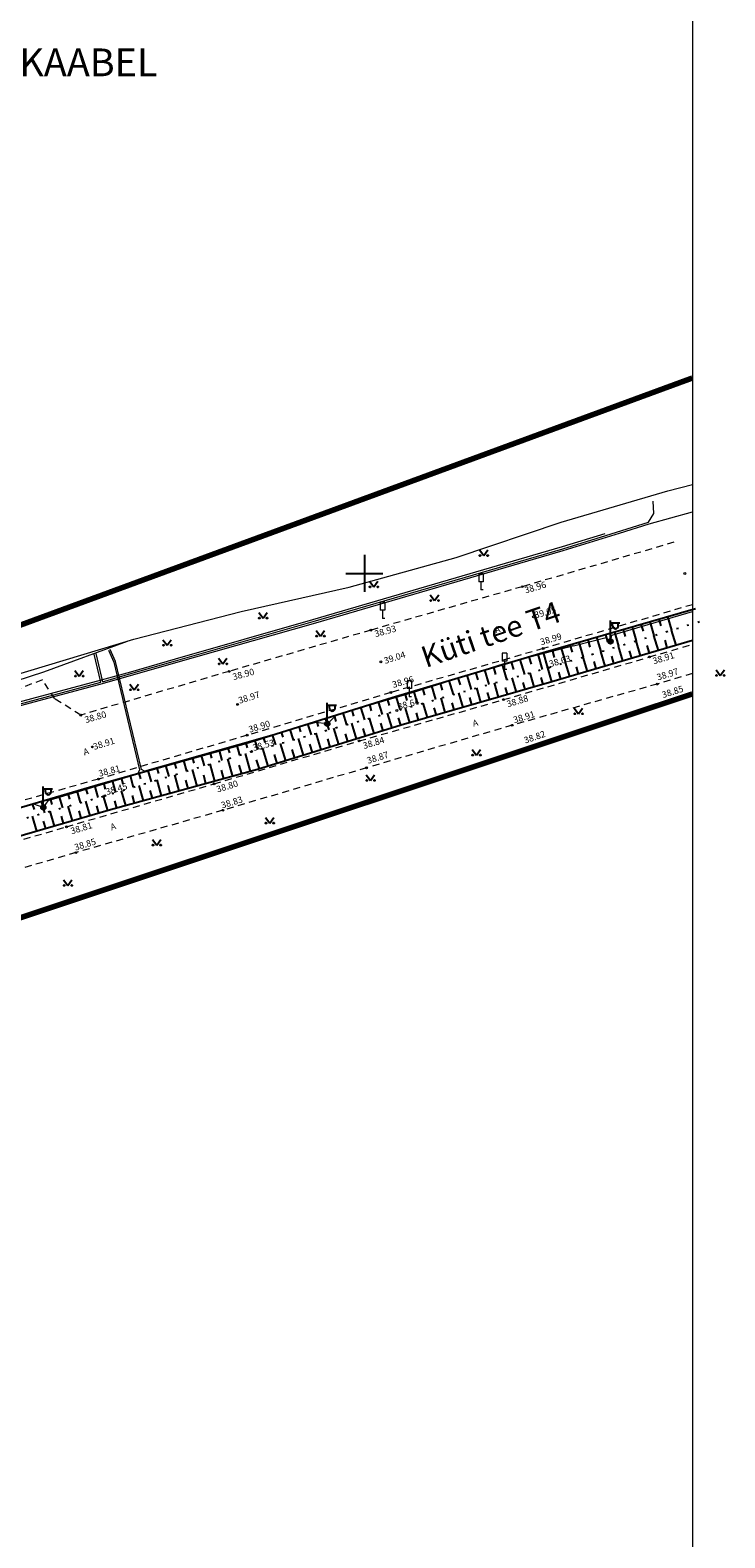
# Model space of a CAD drawing. Units: metres. Extents: x 545450 to 546039, y 6584498 to 6584916.
# Drawn here: x 545964 to 546039, y 6584596 to 6584759 of the extents above; entities that cross this region are included whole.
import ezdxf
from ezdxf.enums import TextEntityAlignment as Align

# ---------------------------------------------------------------- set-up
doc = ezdxf.new("R2010")
doc.units = ezdxf.units.M
doc.header["$MEASUREMENT"] = 0
for name, pattern in [('ASFBET', [2.5, 1.5, -1]), ('NOLVAALL', [1.2, 0.2, -1]), ('NOLVAKRIIPS', [0.2, 0.1, 0.1]), ('NOLVAPEAL', [0.2, 0.1, 0.1])]:
    doc.linetypes.add(name, pattern=pattern)
for name, color, linetype in [('AED', 21, 'Continuous'), ('GTRASS', 200, 'Continuous'), ('HALJASTUS', 92, 'Continuous'), ('KIRJANURK', 7, 'Continuous'), ('KORGUS', 34, 'Continuous'), ('KPKAABEL', 6, 'Continuous'), ('LIIKLUS', 7, 'Continuous'), ('MPKAABEL', 10, 'Continuous'), ('PIIR', 240, 'Continuous'), ('POST', 12, 'Continuous'), ('RELJEEF', 13, 'Continuous'), ('SITRASS', 102, 'Continuous'), ('TEE', 7, 'Continuous'), ('VORK', 7, 'Continuous'), ('VORMISTUS', 7, 'Continuous')]:
    doc.layers.add(name, color=color, linetype=linetype)
doc.layers.add('TABEL', color=7, linetype='Continuous', lineweight=18)
doc.styles.add('ARIAL', font='arial.ttf')
doc.styles.add('romans', font='romans.shx')
doc.styles.add('Style-INTL_ISO', font='INTL_ISO.shx')
doc.styles.add('Style-INTL_ISO_ITALIC', font='INTL_ISO_ITALIC.shx')
doc.linetypes.add('-G-', pattern='A,10,-1.5,["G",romans,S=1.4,R=0,X=-0.7,Y=-0.7],-1.5,10,-3', length=26)
doc.linetypes.add('EP_KBL', pattern='A,8,-2,[138,mkm,S=1,R=0,X=0,Y=0],1,[138,mkm,S=1,R=0,X=0,Y=0],4,[138,mkm,S=1,R=180,X=0,Y=0],1,[138,mkm,S=1,R=180,X=0,Y=0],-2', length=18)
doc.linetypes.add('MP_KBL', pattern='A,8,-2,[138,mkm.shx,S=1,R=0,X=0,Y=0],6,[138,mkm.shx,S=1,R=180,X=0,Y=0],-2', length=18)
doc.linetypes.add('SI_VKBL', pattern='A,8,-2,4,[132,mkm.shx,S=0.5,R=0,X=0,Y=0],1,[132,mkm.shx,S=0.5,R=0,X=0,Y=0],4,-2', length=21)
doc.linetypes.add('VO_AED', pattern='A,2.5,[135,mkm,S=0.6,R=0,X=0,Y=0],5,[135,mkm,S=0.6,R=180,X=0,Y=0],2.5', length=10)

# ---------------------------------------------------------------- blocks, each defined once
blk = doc.blocks.new('MEPOST')
at = {"color": 0, "linetype": 'Continuous'}
for radius in [0.5, 0.45, 0.4, 0.35, 0.3, 0.25, 0.2, 0.15, 0.1, 0.05]:
    blk.add_circle((0, 0), radius, dxfattribs=at)
blk = doc.blocks.new('VAPOST')
at = {"color": 0, "linetype": 'Continuous'}
for p, q in [((0, 0.5), (0, 4.5)), ((0, 4), (2, 4)), ((0.45, 3.36), (0.45, 4)), ((1.68, 3.36), (1.68, 4))]:
    blk.add_line(p, q, dxfattribs=at)
blk.add_arc((1.07, 3.36), 0.613, 180, 0, dxfattribs=at)
blk = doc.blocks.new('LIIKLM')
at = {"layer": 'LIIKLUS', "linetype": 'Continuous', "lineweight": 13}
for p, q in [((-0.5, 3.5), (-0.5, 1.8)), ((0.5, 3.5), (-0.5, 3.5)), ((0.5, 3.5), (0.5, 1.8)), ((0.5, 1.8), (-0.5, 1.8)), ((0, 1.8), (0, 0)), ((0.5, 0), (0, 0))]:
    blk.add_line(p, q, dxfattribs=at)
blk = doc.blocks.new('MURU')
at = {"color": 0, "linetype": 'Continuous'}
for p, q in [((-0.93, 1.21), (0, 0)), ((0, 0), (0.89, 1.21))]:
    blk.add_line(p, q, dxfattribs=at)
for centre in [(-0.8, 0), (0.86, 0)]:
    blk.add_ellipse(centre, major_axis=(0.0778, 0.0778), ratio=1, start_param=5.497787, end_param=11.780972, dxfattribs=at)
blk = doc.blocks.new('VKORIS')
at = {"color": 0, "linetype": 'Continuous'}
for p, q in [((0, 4), (0, -4)), ((-4, 0), (4, 0))]:
    blk.add_line(p, q, dxfattribs=at)

msp = doc.modelspace()

# ---------------------------------------------------------------- linework, layer by layer
at = {"layer": 'AED', "linetype": 'VO_AED', "lineweight": 13, "ltscale": 0.5}
msp.add_lwpolyline([(545925.88, 6584646.3), (545925.13, 6584650.26), (545938.79, 6584654.81), (545955.65, 6584660.43), (545972.57, 6584666.07), (545989.5, 6584671.69), (546006.35, 6584677.29), (546023.16, 6584682.91), (546035.47, 6584687)], dxfattribs=at)
at = {"layer": 'GTRASS', "linetype": '-G-', "lineweight": 13, "ltscale": 0.5, "flags": 128}
msp.add_lwpolyline([(545880.66, 6584664.9), (545889.41, 6584667.28), (545903.12, 6584674.89), (545905.63, 6584674.49), (545915.8, 6584675.4), (545948.65, 6584684.93), (545975.07, 6584692.9), (545986.66, 6584695.9), (545998.37, 6584698.53), (546009.94, 6584701.74), (546021.29, 6584705.54), (546032.83, 6584708.95), (546035.47, 6584709.63)], dxfattribs=at)
at = {"layer": 'KORGUS', "lineweight": 13, "ltscale": 0.5}
for centre in [(546034.65, 6584700), (546017.08, 6584698.57), (546018.29, 6584695.31), (546000.7, 6584693.87), (546019.34, 6584691.88), (545985.38, 6584689.41), (546001.79, 6584690.44), (546019.87, 6584689.8), (546030.83, 6584690.97), (546031.67, 6584688.04), (546002.86, 6584687.12), (546015.04, 6584686.35), (546034.8, 6584686.71), (545969.32, 6584684.68), (545986.29, 6584685.84), (546003.51, 6584685.17), (546015.98, 6584683.58), (545987.33, 6584682.5), (545999.42, 6584681.88), (546019.4, 6584681.59), (545970.58, 6584681.23), (545987.81, 6584680.74), (546000.22, 6584678.98), (545971.24, 6584677.76), (545983.74, 6584677.24), (545971.94, 6584675.96), (545984.69, 6584674.38), (545967.78, 6584672.6), (545968.79, 6584669.8)]:
    msp.add_circle(centre, 0.1, dxfattribs=at)
at = {"layer": 'KPKAABEL', "linetype": 'EP_KBL', "lineweight": 13, "ltscale": 0.5, "flags": 128}
msp.add_lwpolyline([(545952.68, 6584686.8), (545957.14, 6584684.61), (545958.5, 6584684.56), (545971.68, 6584688.09), (545979.62, 6584690.36), (545994.51, 6584694.6), (546021.51, 6584702.49), (546027.58, 6584704.37), (546030.8, 6584705.37), (546035.47, 6584706.67)], dxfattribs=at)
at = {"layer": 'MPKAABEL', "linetype": 'MP_KBL', "lineweight": 13, "ltscale": 0.5, "flags": 128}
for points in [[(545970.97, 6584691.33), (545971.69, 6584688.29), (545974.75, 6584689.17), (545979.57, 6584690.54), (545994.45, 6584694.79), (546021.45, 6584702.68), (546026.1, 6584704.12), (546030.74, 6584705.56), (546031.31, 6584706.47), (546031.23, 6584707.82)], [(546026, 6584704.3), (546021.39, 6584702.87), (545994.4, 6584694.98), (545979.52, 6584690.72), (545974.71, 6584689.34), (545971.55, 6584688.44), (545958.45, 6584684.96), (545957.24, 6584685.01), (545953.45, 6584686.88)], [(546022.62, 6584692.16), (546026.14, 6584693.07), (546026.61, 6584692.65), (546026.76, 6584693.33), (546035.47, 6584695.9)], [(545972.32, 6584691.7), (545972.89, 6584690.4), (545975.68, 6584678.77), (545975.46, 6584678.3), (545965.75, 6584675.4), (545965.28, 6584674.69), (545964.25, 6584675.05), (545954.86, 6584672.33), (545943.7, 6584668.66), (545935.01, 6584666.24), (545934.49, 6584665.68), (545933.28, 6584665.71), (545926.47, 6584664.2), (545914.94, 6584663.32), (545908.45, 6584663.97), (545903.74, 6584663.92), (545902.55, 6584663.3), (545901.86, 6584662.66), (545898.61, 6584660.28), (545896.16, 6584658.49), (545895.66, 6584656.25)], [(545953.11, 6584686.82), (545957.19, 6584684.81), (545958.48, 6584684.76), (545971.49, 6584688.24), (545970.77, 6584691.28)], [(546022.62, 6584692.16), (546015.09, 6584690.22), (546005.15, 6584687.1), (545997.03, 6584684.72), (545995.99, 6584683.74), (545994.73, 6584683.89), (545988.19, 6584681.99), (545976.22, 6584678.61), (545975.88, 6584678.81), (545973.09, 6584690.46), (545972.52, 6584691.76)]]:
    msp.add_lwpolyline(points, dxfattribs=at)
at = {"layer": 'PIIR', "color": 36, "lineweight": 13, "ltscale": 0.5, "const_width": 0.6}
for points in [[(546035.47, 6584721.14), (546031.66, 6584719.74), (546001.29, 6584708.57), (545951.45, 6584690.24), (545915.19, 6584676.9), (545888.43, 6584667.06), (545877.18, 6584662.68), (545904.06, 6584643.19), (546035.47, 6584686.97)], [(546035.47, 6584686.97), (545904.06, 6584643.19), (545909.57, 6584614.81)]]:
    msp.add_lwpolyline(points, dxfattribs=at)
at = {"layer": 'RELJEEF', "linetype": 'NOLVAKRIIPS'}
for p, q in [((546029.91, 6584694.51), (546030.13, 6584693.75)), ((546030.87, 6584694.79), (546031.3, 6584693.29)), ((546031.83, 6584695.06), (546032.05, 6584694.32)), ((546032.79, 6584695.34), (546033.22, 6584693.87)), ((546024.15, 6584692.84), (546024.38, 6584692.04)), ((546025.11, 6584693.12), (546025.56, 6584691.54)), ((546026.07, 6584693.4), (546026.29, 6584692.61)), ((546027.03, 6584693.68), (546027.48, 6584692.12)), ((546027.99, 6584693.95), (546028.21, 6584693.18)), ((546028.95, 6584694.23), (546029.39, 6584692.71)), ((546031.79, 6584691.67), (546031.31, 6584693.29)), ((546032.75, 6584691.95), (546032.51, 6584692.77)), ((546033.71, 6584692.24), (546033.22, 6584693.88)), ((546018.74, 6584691.28), (546019.23, 6584689.62)), ((546019.34, 6584691.46), (546019.82, 6584689.79)), ((546020.3, 6584691.74), (546020.54, 6584690.91)), ((546021.26, 6584692.01), (546021.74, 6584690.37)), ((546022.22, 6584692.29), (546022.46, 6584691.48)), ((546023.19, 6584692.57), (546023.65, 6584690.95)), ((546026.03, 6584689.97), (546025.57, 6584691.54)), ((546027.95, 6584690.54), (546027.48, 6584692.12)), ((546028.91, 6584690.82), (546028.68, 6584691.62)), ((546029.87, 6584691.1), (546029.4, 6584692.71)), ((546030.83, 6584691.39), (546030.59, 6584692.19)), ((546012.99, 6584689.57), (546013.46, 6584687.99)), ((546013.95, 6584689.85), (546014.18, 6584689.06)), ((546014.91, 6584690.14), (546015.38, 6584688.53)), ((546015.86, 6584690.42), (546016.11, 6584689.61)), ((546016.82, 6584690.71), (546017.31, 6584689.07)), ((546017.78, 6584690.99), (546018.03, 6584690.17)), ((546020.28, 6584688.27), (546019.83, 6584689.79)), ((546022.2, 6584688.84), (546021.75, 6584690.37)), ((546023.16, 6584689.12), (546022.93, 6584689.89)), ((546024.12, 6584689.41), (546023.66, 6584690.96)), ((546025.08, 6584689.69), (546024.85, 6584690.47)), ((546026.99, 6584690.25), (546026.76, 6584691.04)), ((546008.2, 6584688.14), (546008.42, 6584687.38)), ((546009.15, 6584688.43), (546009.61, 6584686.9)), ((546010.11, 6584688.71), (546010.34, 6584687.94)), ((546011.07, 6584689), (546011.53, 6584687.44)), ((546012.03, 6584689.28), (546012.26, 6584688.5)), ((546014.51, 6584686.62), (546014.07, 6584688.16)), ((546016.44, 6584687.17), (546015.99, 6584688.7)), ((546017.4, 6584687.45), (546017.18, 6584688.21)), ((546018.36, 6584687.72), (546017.92, 6584689.25)), ((546019.32, 6584688), (546019.1, 6584688.76)), ((546021.24, 6584688.56), (546021.01, 6584689.32)), ((546002.45, 6584686.43), (546002.67, 6584685.71)), ((546003.4, 6584686.72), (546003.84, 6584685.27)), ((546004.36, 6584687), (546004.58, 6584686.27)), ((546005.32, 6584687.29), (546005.76, 6584685.81)), ((546006.28, 6584687.57), (546006.5, 6584686.83)), ((546007.24, 6584687.86), (546007.68, 6584686.35)), ((546008.75, 6584684.96), (546008.3, 6584686.53)), ((546010.67, 6584685.51), (546010.22, 6584687.07)), ((546011.63, 6584685.79), (546011.41, 6584686.57)), ((546012.59, 6584686.07), (546012.15, 6584687.61)), ((546013.55, 6584686.34), (546013.33, 6584687.11)), ((546015.47, 6584686.89), (546015.25, 6584687.66)), ((545996.72, 6584684.63), (545996.92, 6584684)), ((545997.68, 6584684.93), (545998.08, 6584683.64)), ((545998.63, 6584685.23), (545998.84, 6584684.57)), ((545999.58, 6584685.53), (546000.01, 6584684.18)), ((546000.54, 6584685.83), (546000.75, 6584685.14)), ((546001.49, 6584686.13), (546001.93, 6584684.73)), ((546002.99, 6584683.28), (546002.49, 6584684.89)), ((546004.9, 6584683.86), (546004.45, 6584685.44)), ((546005.86, 6584684.13), (546005.64, 6584684.92)), ((546006.82, 6584684.41), (546006.37, 6584685.98)), ((546007.79, 6584684.68), (546007.56, 6584685.47)), ((546009.71, 6584685.24), (546009.48, 6584686.02)), ((545991.95, 6584683.13), (545992.31, 6584682.01)), ((545992.91, 6584683.43), (545993.09, 6584682.86)), ((545993.86, 6584683.73), (545994.23, 6584682.55)), ((545994.81, 6584684.03), (545995, 6584683.43)), ((545995.77, 6584684.33), (545996.16, 6584683.09)), ((545997.25, 6584681.51), (545996.71, 6584683.25)), ((545999.16, 6584682.1), (545998.64, 6584683.8)), ((546000.12, 6584682.4), (545999.86, 6584683.23)), ((546001.07, 6584682.69), (546000.57, 6584684.34)), ((546002.03, 6584682.99), (546001.78, 6584683.8)), ((546003.94, 6584683.58), (546003.7, 6584684.37)), ((545986.22, 6584681.38), (545986.5, 6584680.34)), ((545987.18, 6584681.64), (545987.32, 6584681.14)), ((545988.14, 6584681.93), (545988.45, 6584680.92)), ((545989.09, 6584682.23), (545989.25, 6584681.71)), ((545990.04, 6584682.53), (545990.38, 6584681.46)), ((545991.52, 6584679.74), (545990.94, 6584681.62)), ((545991, 6584682.83), (545991.17, 6584682.28)), ((545993.43, 6584680.33), (545992.86, 6584682.16)), ((545994.39, 6584680.63), (545994.11, 6584681.53)), ((545995.34, 6584680.92), (545994.79, 6584682.71)), ((545996.3, 6584681.22), (545996.03, 6584682.1)), ((545998.21, 6584681.81), (545997.94, 6584682.67)), ((545980.44, 6584679.76), (545980.76, 6584678.61)), ((545981.4, 6584680.03), (545981.56, 6584679.47)), ((545982.36, 6584680.3), (545982.67, 6584679.19)), ((545983.33, 6584680.57), (545983.48, 6584680.02)), ((545984.29, 6584680.84), (545984.59, 6584679.77)), ((545985.76, 6584678.05), (545985.24, 6584679.96)), ((545985.25, 6584681.11), (545985.4, 6584680.58)), ((545987.69, 6584678.58), (545987.16, 6584680.54)), ((545988.66, 6584678.85), (545988.35, 6584679.83)), ((545989.61, 6584679.15), (545989.01, 6584681.08)), ((545990.57, 6584679.44), (545990.27, 6584680.4)), ((545992.48, 6584680.03), (545992.19, 6584680.96)), ((545974.66, 6584678.14), (545975.01, 6584676.89)), ((545975.62, 6584678.41), (545975.8, 6584677.79)), ((545976.58, 6584678.68), (545976.93, 6584677.46)), ((545977.55, 6584678.95), (545977.72, 6584678.35)), ((545978.51, 6584679.22), (545978.84, 6584678.04)), ((545979.47, 6584679.49), (545979.64, 6584678.91)), ((545979.98, 6584676.47), (545979.49, 6584678.23)), ((545981.91, 6584677), (545981.41, 6584678.81)), ((545982.87, 6584677.26), (545982.62, 6584678.18)), ((545983.83, 6584677.53), (545983.33, 6584679.39)), ((545984.8, 6584677.79), (545984.54, 6584678.73)), ((545986.73, 6584678.32), (545986.46, 6584679.28)), ((545968.89, 6584676.49), (545969.27, 6584675.21)), ((545969.85, 6584676.78), (545970.04, 6584676.13)), ((545970.81, 6584677.06), (545971.19, 6584675.75)), ((545971.77, 6584677.34), (545971.95, 6584676.68)), ((545972.73, 6584677.61), (545973.1, 6584676.31)), ((545973.7, 6584677.88), (545973.87, 6584677.24)), ((545974.19, 6584674.89), (545973.75, 6584676.5)), ((545976.12, 6584675.42), (545975.66, 6584677.08)), ((545977.08, 6584675.68), (545976.85, 6584676.53)), ((545978.05, 6584675.94), (545977.58, 6584677.66)), ((545979.01, 6584676.21), (545978.77, 6584677.08)), ((545980.94, 6584676.74), (545980.7, 6584677.63)), ((545964.09, 6584675.08), (545964.28, 6584674.46)), ((545965.05, 6584675.36), (545965.42, 6584674.12)), ((545966.01, 6584675.65), (545966.2, 6584675.02)), ((545966.97, 6584675.93), (545967.34, 6584674.66)), ((545967.93, 6584676.21), (545968.12, 6584675.57)), ((545968.42, 6584673.24), (545967.96, 6584674.84)), ((545970.34, 6584673.8), (545969.88, 6584675.38)), ((545971.3, 6584674.08), (545971.07, 6584674.86)), ((545972.26, 6584674.36), (545971.8, 6584675.92)), ((545973.22, 6584674.63), (545973.01, 6584675.42)), ((545975.15, 6584675.15), (545974.93, 6584675.97)), ((545964.58, 6584672.12), (545964.11, 6584673.75)), ((545965.54, 6584672.4), (545965.3, 6584673.21)), ((545966.5, 6584672.68), (545966.03, 6584674.29)), ((545967.46, 6584672.96), (545967.23, 6584673.76)), ((545969.38, 6584673.52), (545969.15, 6584674.31))]:
    msp.add_line(p, q, dxfattribs=at)
at = {"layer": 'RELJEEF', "linetype": 'NOLVAPEAL', "flags": 128}
msp.add_lwpolyline([(546035.47, 6584692.75), (546020.27, 6584688.27), (546003.96, 6584683.59), (545988.44, 6584678.79), (545972.55, 6584674.44), (545955.02, 6584669.34), (545937.18, 6584664.24), (545927.17, 6584661.38), (545924.29, 6584663.06), (545926.3, 6584664.65), (545936.34, 6584667.22), (545954.07, 6584672.13), (545971.5, 6584677.26), (545987.48, 6584681.73), (546003.01, 6584686.6), (546019.35, 6584691.46), (546035.82, 6584696.21)], dxfattribs=at)
at = {"layer": 'RELJEEF', "linetype": 'NOLVAALL', "flags": 128}
msp.add_lwpolyline([(545926.62, 6584662.82), (545936.72, 6584665.91), (545954.44, 6584671.02), (545971.94, 6584675.96), (545987.81, 6584680.74), (546003.51, 6584685.17), (546019.87, 6584689.8), (546036.06, 6584694.74), (546036.5, 6584694.87)], dxfattribs=at)
at = {"layer": 'SITRASS', "linetype": 'SI_VKBL', "lineweight": 13, "ltscale": 0.5, "flags": 128}
msp.add_lwpolyline([(545891.23, 6584672.21), (545891.61, 6584672.87), (545894.14, 6584674.58), (545900.84, 6584673.57), (545909.81, 6584673.53), (545917.52, 6584674.38), (545934.9, 6584679.51), (545953.1, 6584685.41), (545965.35, 6584689.36), (545974.39, 6584692.67)], dxfattribs=at)
at = {"layer": 'TEE', "linetype": 'ASFBET', "lineweight": 13, "ltscale": 0.5}
for points in [[(546033.48, 6584703.37), (546017.08, 6584698.57), (546000.7, 6584693.87), (545985.38, 6584689.41), (545969.32, 6584684.68), (545966.53, 6584686.43), (545965.19, 6584688.48), (545960.95, 6584686.9), (545960.65, 6584684.27)], [(546035.47, 6584696.62), (546019.34, 6584691.88), (546002.86, 6584687.12), (545987.33, 6584682.5), (545971.24, 6584677.76), (545953.86, 6584672.82)], [(545952.37, 6584668.11), (545967.78, 6584672.6), (545983.74, 6584677.24), (545999.42, 6584681.88), (546015.04, 6584686.35), (546030.83, 6584690.97), (546035.47, 6584692.32)], [(546035.47, 6584689.17), (546031.67, 6584688.04), (546015.98, 6584683.58), (546000.22, 6584678.98), (545984.69, 6584674.38), (545968.79, 6584669.8), (545953.35, 6584665.31), (545937.55, 6584660.7), (545926.31, 6584657.58), (545925.37, 6584657.19), (545924.96, 6584656.27), (545924.42, 6584654.53), (545924.41, 6584653.43), (545924.95, 6584650.27), (545925.67, 6584647.03)]]:
    msp.add_lwpolyline(points, dxfattribs=at)
at = {"layer": 'VORMISTUS', "linetype": 'Continuous', "lineweight": 0}
msp.add_3dface([(546035.47, 6584502.21), (545450.47, 6584502.21), (545450.47, 6584908.54), (546035.47, 6584908.54)], dxfattribs=at)

# ---------------------------------------------------------------- block references
at = {"layer": 'HALJASTUS', "linetype": 'Continuous', "lineweight": 13, "xscale": 0.5, "yscale": 0.5}
for p in [(546012.9, 6584701.94), (546001.01, 6584698.55), (546007.59, 6584697.07), (545989.04, 6584695.17), (545978.67, 6584692.23), (545995.24, 6584693.23), (545969.16, 6584688.9), (545984.69, 6584690.22), (546038.49, 6584688.97), (545975.11, 6584687.42), (546023.16, 6584684.82), (546012.11, 6584680.35), (546000.65, 6584677.61), (545989.76, 6584673), (545977.54, 6584670.62), (545967.93, 6584666.26)]:
    msp.add_blockref('MURU', p, dxfattribs=at)
at = {"layer": 'LIIKLUS', "linetype": 'Continuous', "lineweight": 13, "xscale": 0.5, "yscale": 0.5}
for p in [(546012.61, 6584698.21), (546001.97, 6584695.14), (546015.15, 6584689.61), (546004.86, 6584686.65)]:
    msp.add_blockref('LIIKLM', p, dxfattribs=at)
at = {"layer": 'POST', "linetype": 'Continuous', "xscale": 0.5, "yscale": 0.5, "zscale": 0.5}
for name, p in [('VAPOST', (546026.61, 6584692.65)), ('MEPOST', (546026.61, 6584692.65)), ('VAPOST', (545995.99, 6584683.74)), ('MEPOST', (545995.99, 6584683.74)), ('VAPOST', (545965.28, 6584674.69)), ('MEPOST', (545965.28, 6584674.69))]:
    msp.add_blockref(name, p, dxfattribs=at)
at = {"layer": 'VORK', "linetype": 'Continuous', "lineweight": 13, "xscale": 0.5, "yscale": 0.5}
msp.add_blockref('VKORIS', (546000, 6584700), dxfattribs=at)

# ---------------------------------------------------------------- texts
at = {"layer": 'KIRJANURK', "style": 'ARIAL'}
msp.add_text('Küti tee T4 ', height=2.3, rotation=19.0141, dxfattribs=at).set_placement((546005.89, 6584691.94), align=Align.TOP_LEFT)
at = {"layer": 'KORGUS', "lineweight": 13, "style": 'Style-INTL_ISO_ITALIC'}
for s, rotation, p in [(' 38.96', 16.2335, (546017.23, 6584697.77)), (' 39.05', 15.2575, (546018.29, 6584695.08)), (' 38.93', 15.2539, (546001, 6584693.05)), (' 38.99', 16.5703, (546018.92, 6584692.16)), (' 39.04', 17.8268, (546002.04, 6584690.14)), (' 38.63', 15.6547, (546019.87, 6584689.8)), (' 38.91', 17, (546031.1, 6584690.1)), (' 38.90', 15.0563, (545985.65, 6584688.4)), (' 38.97', 17, (546031.54, 6584688.35)), (' 38.96', 16.2304, (546002.92, 6584687.55)), (' 38.97', 17.2126, (545986.29, 6584685.84)), (' 38.64', 15.6825, (546003.51, 6584685.17)), (' 38.88', 17, (546015.31, 6584685.45)), (' 38.85', 17.474, (546032.09, 6584686.45)), (' 38.80', 15.8049, (545969.66, 6584683.75)), (' 38.91', 17, (546016.02, 6584683.73)), (' 38.90', 16.6495, (545987.39, 6584682.71)), (' 38.91', 17.1543, (545970.58, 6584680.84)), (' 38.53', 14.5265, (545987.81, 6584680.74)), (' 38.84', 17, (545999.75, 6584680.94)), (' 38.82', 18.7236, (546017.19, 6584681.52)), (' 38.87', 17, (546000.19, 6584679.34)), (' 38.81', 14.8863, (545971.14, 6584677.95)), (' 38.45', 16.4924, (545971.94, 6584675.96)), (' 38.80', 17, (545983.92, 6584676.23)), (' 38.83', 17, (545984.42, 6584674.5)), (' 38.81', 17, (545968.15, 6584671.71)), (' 38.85', 17, (545968.56, 6584669.95))]:
    msp.add_text(s, height=0.7, rotation=rotation, dxfattribs=at).set_placement(p)
at = {"layer": 'TABEL', "insert": (545926.96, 6584756.78), "char_height": 3, "width": 207.7111, "attachment_point": 1, "style": 'ARIAL'}
msp.add_mtext('{\\fCorbel|b0|i0|c186|p34;OLEMASOLEV SIDEKAABEL}', dxfattribs=at)
at = {"layer": 'TEE', "linetype": 'Continuous', "lineweight": 13, "style": 'Style-INTL_ISO', "width": 0.999971}
for p in [(546014.1, 6584693.85), (546011.71, 6584683.75), (545969.62, 6584680.65), (545972.55, 6584672.54)]:
    msp.add_text('A', height=0.7, rotation=16.1821, dxfattribs=at).set_placement(p, align=Align.MIDDLE_LEFT)

doc.saveas('drawing.dxf')
